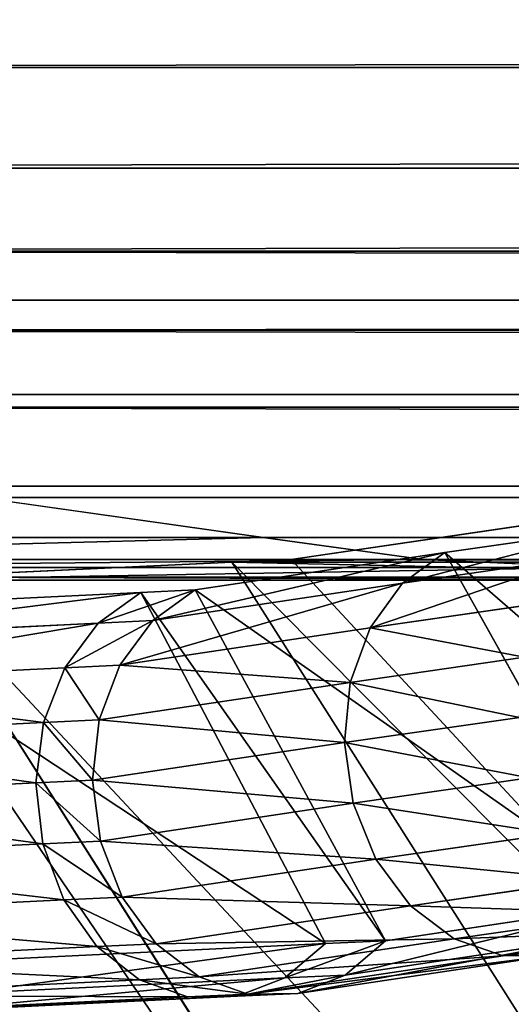
# Model space of a CAD drawing. Extents: x 0 to 4206, y 0 to 4198.
# Drawn here: x 1690 to 1702, y 1832 to 1856 of the extents above; entities that cross this region are included whole.
import ezdxf

# ---------------------------------------------------------------- set-up
doc = ezdxf.new("R2010")
doc.units = 0
doc.header["$LTSCALE"] = 25.4
doc.layers.get('0').update_dxf_attribs({"color": 13, "linetype": 'CONTINUOUS'})

msp = doc.modelspace()

# ---------------------------------------------------------------- linework, layer by layer
at = {"color": 253}
for p, q in [((1657.099, 1854.935, 258.023), (2573.833, 1854.935, 258.023)), ((1657.099, 1854.935, 258.023), (2573.833, 1854.935, 258.023)), ((1667.013, 1850.372, 273.791), (2563.918, 1850.372, 273.791)), ((1667.013, 1850.372, 273.791), (2563.918, 1850.372, 273.791)), ((1677.515, 1846.804, 289.816), (2553.417, 1846.804, 289.816)), ((1677.515, 1846.804, 289.816), (2553.417, 1846.804, 289.816)), ((1688.613, 1844.245, 306.035), (2542.318, 1844.245, 306.035)), ((1688.613, 1844.245, 306.035), (2542.318, 1844.245, 306.035)), ((1702.642, 1843.626, 364.976), (1696.364, 1842.706, 355.207)), ((1702.642, 1843.626, 364.976), (1696.364, 1842.706, 355.207)), ((1704.472, 1843.493, 373.995), (1700.179, 1842.874, 367.452)), ((1704.472, 1843.493, 373.995), (1700.179, 1842.874, 367.452)), ((1700.179, 1842.874, 367.452), (1693.974, 1841.945, 357.627)), ((1700.179, 1842.874, 367.452), (1693.974, 1841.945, 357.627)), ((1699.132, 1842.113, 368.221), (1700.179, 1842.874, 367.452)), ((1699.132, 1842.113, 368.221), (1700.179, 1842.874, 367.452)), ((1700.179, 1842.874, 367.452), (1705.048, 1834.171, 365.022)), ((1700.179, 1842.874, 367.452), (1705.048, 1834.171, 365.022)), ((1674.652, 1842.706, 322.382), (1699.652, 1842.706, 322.382)), ((1674.652, 1842.706, 322.382), (1699.652, 1842.706, 322.382)), ((1694.886, 1842.638, 353.042), (1686.961, 1842.262, 341.002)), ((1694.886, 1842.638, 353.042), (1686.961, 1842.262, 341.002)), ((1696.364, 1842.706, 355.207), (1694.886, 1842.638, 353.042)), ((1696.364, 1842.706, 355.207), (1694.886, 1842.638, 353.042)), ((1712.395, 1815.049, 353.042), (1694.886, 1842.638, 353.042)), ((1712.395, 1815.049, 353.042), (1694.886, 1842.638, 353.042)), ((1696.364, 1842.706, 355.207), (1721.364, 1842.706, 355.207)), ((1696.364, 1842.706, 355.207), (1721.364, 1842.706, 355.207)), ((1699.132, 1842.113, 368.221), (1703.432, 1842.733, 374.776)), ((1699.132, 1842.113, 368.221), (1703.432, 1842.733, 374.776)), ((1699.652, 1842.706, 322.382), (2531.279, 1842.706, 322.382)), ((1699.652, 1842.706, 322.382), (2531.279, 1842.706, 322.382)), ((1685.561, 1842.192, 338.795), (1710.561, 1842.192, 338.795)), ((1685.561, 1842.192, 338.795), (1710.561, 1842.192, 338.795)), ((1706.807, 1810.99, 341.002), (1686.961, 1842.262, 341.002)), ((1706.807, 1810.99, 341.002), (1686.961, 1842.262, 341.002)), ((1692.92, 1841.183, 358.385), (1699.132, 1842.113, 368.221)), ((1692.92, 1841.183, 358.385), (1699.132, 1842.113, 368.221)), ((1698.326, 1841.007, 368.862), (1699.132, 1842.113, 368.221)), ((1698.326, 1841.007, 368.862), (1699.132, 1842.113, 368.221)), ((1692.625, 1841.882, 355.616), (1684.569, 1841.49, 343.162)), ((1692.625, 1841.882, 355.616), (1684.569, 1841.49, 343.162)), ((1691.564, 1841.12, 356.364), (1692.625, 1841.882, 355.616)), ((1691.564, 1841.12, 356.364), (1692.625, 1841.882, 355.616)), ((1693.974, 1841.945, 357.627), (1692.625, 1841.882, 355.616)), ((1693.974, 1841.945, 357.627), (1692.625, 1841.882, 355.616)), ((1692.625, 1841.882, 355.616), (1697.214, 1833.152, 352.758)), ((1692.625, 1841.882, 355.616), (1697.214, 1833.152, 352.758)), ((1692.92, 1841.183, 358.385), (1693.974, 1841.945, 357.627)), ((1692.92, 1841.183, 358.385), (1693.974, 1841.945, 357.627)), ((1693.974, 1841.945, 357.627), (1698.707, 1833.221, 354.983)), ((1693.974, 1841.945, 357.627), (1698.707, 1833.221, 354.983)), ((1702.639, 1841.628, 375.437), (1698.326, 1841.007, 368.862)), ((1702.639, 1841.628, 375.437), (1698.326, 1841.007, 368.862)), ((1683.496, 1840.728, 343.891), (1691.564, 1841.12, 356.364)), ((1683.496, 1840.728, 343.891), (1691.564, 1841.12, 356.364)), ((1690.732, 1840.01, 356.965), (1691.564, 1841.12, 356.364)), ((1690.732, 1840.01, 356.965), (1691.564, 1841.12, 356.364)), ((1691.564, 1841.12, 356.364), (1692.92, 1841.183, 358.385)), ((1691.564, 1841.12, 356.364), (1692.92, 1841.183, 358.385)), ((1692.101, 1840.074, 359.006), (1692.92, 1841.183, 358.385)), ((1692.101, 1840.074, 359.006), (1692.92, 1841.183, 358.385)), ((1698.326, 1841.007, 368.862), (1692.101, 1840.074, 359.006)), ((1698.326, 1841.007, 368.862), (1692.101, 1840.074, 359.006)), ((1697.83, 1839.647, 369.321), (1698.326, 1841.007, 368.862)), ((1697.83, 1839.647, 369.321), (1698.326, 1841.007, 368.862)), ((1702.161, 1840.271, 375.922), (1697.83, 1839.647, 369.321)), ((1702.161, 1840.271, 375.922), (1697.83, 1839.647, 369.321)), ((1690.732, 1840.01, 356.965), (1682.655, 1839.618, 344.478)), ((1690.732, 1840.01, 356.965), (1682.655, 1839.618, 344.478)), ((1690.201, 1838.647, 357.37), (1690.732, 1840.01, 356.965)), ((1690.201, 1838.647, 357.37), (1690.732, 1840.01, 356.965)), ((1692.101, 1840.074, 359.006), (1690.732, 1840.01, 356.965)), ((1692.101, 1840.074, 359.006), (1690.732, 1840.01, 356.965)), ((1691.588, 1838.712, 359.438), (1692.101, 1840.074, 359.006)), ((1691.588, 1838.712, 359.438), (1692.101, 1840.074, 359.006)), ((1697.83, 1839.647, 369.321), (1691.588, 1838.712, 359.438)), ((1697.83, 1839.647, 369.321), (1691.588, 1838.712, 359.438)), ((1697.685, 1838.15, 369.558), (1697.83, 1839.647, 369.321)), ((1697.685, 1838.15, 369.558), (1697.83, 1839.647, 369.321)), ((1690.201, 1838.647, 357.37), (1682.118, 1838.254, 344.874)), ((1690.201, 1838.647, 357.37), (1682.118, 1838.254, 344.874)), ((1690.014, 1837.146, 357.544), (1690.201, 1838.647, 357.37)), ((1690.014, 1837.146, 357.544), (1690.201, 1838.647, 357.37)), ((1691.588, 1838.712, 359.438), (1690.201, 1838.647, 357.37)), ((1691.588, 1838.712, 359.438), (1690.201, 1838.647, 357.37)), ((1691.422, 1837.212, 359.643), (1691.588, 1838.712, 359.438)), ((1691.422, 1837.212, 359.643), (1691.588, 1838.712, 359.438)), ((1702.037, 1838.777, 376.192), (1697.685, 1838.15, 369.558)), ((1702.037, 1838.777, 376.192), (1697.685, 1838.15, 369.558)), ((1697.685, 1838.15, 369.558), (1691.422, 1837.212, 359.643)), ((1697.685, 1838.15, 369.558), (1691.422, 1837.212, 359.643)), ((1697.903, 1836.642, 369.554), (1697.685, 1838.15, 369.558)), ((1697.903, 1836.642, 369.554), (1697.685, 1838.15, 369.558)), ((1690.014, 1837.146, 357.544), (1681.93, 1836.753, 345.045)), ((1690.014, 1837.146, 357.544), (1681.93, 1836.753, 345.045)), ((1691.422, 1837.212, 359.643), (1690.014, 1837.146, 357.544)), ((1691.422, 1837.212, 359.643), (1690.014, 1837.146, 357.544)), ((1690.189, 1835.634, 357.472), (1690.014, 1837.146, 357.544)), ((1690.189, 1835.634, 357.472), (1690.014, 1837.146, 357.544)), ((1691.62, 1835.701, 359.605), (1691.422, 1837.212, 359.643)), ((1691.62, 1835.701, 359.605), (1691.422, 1837.212, 359.643)), ((1702.278, 1837.272, 376.222), (1697.903, 1836.642, 369.554)), ((1702.278, 1837.272, 376.222), (1697.903, 1836.642, 369.554)), ((1697.903, 1836.642, 369.554), (1691.62, 1835.701, 359.605)), ((1697.903, 1836.642, 369.554), (1691.62, 1835.701, 359.605)), ((1698.467, 1835.251, 369.308), (1697.903, 1836.642, 369.554)), ((1698.467, 1835.251, 369.308), (1697.903, 1836.642, 369.554)), ((1691.62, 1835.701, 359.605), (1690.189, 1835.634, 357.472)), ((1691.62, 1835.701, 359.605), (1690.189, 1835.634, 357.472)), ((1692.162, 1834.307, 359.327), (1691.62, 1835.701, 359.605)), ((1692.162, 1834.307, 359.327), (1691.62, 1835.701, 359.605)), ((1702.864, 1835.885, 376.01), (1698.467, 1835.251, 369.308)), ((1702.864, 1835.885, 376.01), (1698.467, 1835.251, 369.308)), ((1690.189, 1835.634, 357.472), (1682.106, 1835.241, 344.976)), ((1690.189, 1835.634, 357.472), (1682.106, 1835.241, 344.976)), ((1690.71, 1834.239, 357.161), (1690.189, 1835.634, 357.472)), ((1690.71, 1834.239, 357.161), (1690.189, 1835.634, 357.472)), ((1698.467, 1835.251, 369.308), (1692.162, 1834.307, 359.327)), ((1698.467, 1835.251, 369.308), (1692.162, 1834.307, 359.327)), ((1699.328, 1834.094, 368.842), (1698.467, 1835.251, 369.308)), ((1699.328, 1834.094, 368.842), (1698.467, 1835.251, 369.308)), ((1703.745, 1834.731, 375.575), (1699.328, 1834.094, 368.842)), ((1703.745, 1834.731, 375.575), (1699.328, 1834.094, 368.842)), ((1690.71, 1834.239, 357.161), (1682.632, 1833.846, 344.673)), ((1690.71, 1834.239, 357.161), (1682.632, 1833.846, 344.673)), ((1692.162, 1834.307, 359.327), (1690.71, 1834.239, 357.161)), ((1692.162, 1834.307, 359.327), (1690.71, 1834.239, 357.161)), ((1691.532, 1833.079, 356.636), (1690.71, 1834.239, 357.161)), ((1691.532, 1833.079, 356.636), (1690.71, 1834.239, 357.161)), ((1693.005, 1833.148, 358.831), (1692.162, 1834.307, 359.327)), ((1693.005, 1833.148, 358.831), (1692.162, 1834.307, 359.327)), ((1699.328, 1834.094, 368.842), (1693.005, 1833.148, 358.831)), ((1699.328, 1834.094, 368.842), (1693.005, 1833.148, 358.831)), ((1705.048, 1834.171, 365.022), (1698.707, 1833.221, 354.983)), ((1705.048, 1834.171, 365.022), (1698.707, 1833.221, 354.983)), ((1700.414, 1833.271, 368.196), (1699.328, 1834.094, 368.842)), ((1700.414, 1833.271, 368.196), (1699.328, 1834.094, 368.842)), ((1704.846, 1833.91, 374.953), (1700.414, 1833.271, 368.196)), ((1704.846, 1833.91, 374.953), (1700.414, 1833.271, 368.196)), ((1706.075, 1833.49, 374.196), (1701.632, 1832.849, 367.423)), ((1706.075, 1833.49, 374.196), (1701.632, 1832.849, 367.423)), ((1700.414, 1833.271, 368.196), (1694.076, 1832.322, 358.161)), ((1700.414, 1833.271, 368.196), (1694.076, 1832.322, 358.161)), ((1704.052, 1833.319, 365.766), (1697.702, 1832.369, 355.713)), ((1704.052, 1833.319, 365.766), (1697.702, 1832.369, 355.713)), ((1701.632, 1832.849, 367.423), (1700.414, 1833.271, 368.196)), ((1701.632, 1832.849, 367.423), (1700.414, 1833.271, 368.196)), ((1691.532, 1833.079, 356.636), (1683.464, 1832.687, 344.162)), ((1691.532, 1833.079, 356.636), (1683.464, 1832.687, 344.162)), ((1697.214, 1833.152, 352.758), (1689.21, 1832.762, 340.382)), ((1697.214, 1833.152, 352.758), (1689.21, 1832.762, 340.382)), ((1693.005, 1833.148, 358.831), (1691.532, 1833.079, 356.636)), ((1693.005, 1833.148, 358.831), (1691.532, 1833.079, 356.636)), ((1692.587, 1832.252, 355.942), (1691.532, 1833.079, 356.636)), ((1692.587, 1832.252, 355.942), (1691.532, 1833.079, 356.636)), ((1694.076, 1832.322, 358.161), (1693.005, 1833.148, 358.831)), ((1694.076, 1832.322, 358.161), (1693.005, 1833.148, 358.831)), ((1697.214, 1833.152, 352.758), (1696.201, 1832.298, 353.475)), ((1697.214, 1833.152, 352.758), (1696.201, 1832.298, 353.475)), ((1698.707, 1833.221, 354.983), (1697.214, 1833.152, 352.758)), ((1698.707, 1833.221, 354.983), (1697.214, 1833.152, 352.758)), ((1698.707, 1833.221, 354.983), (1697.702, 1832.369, 355.713)), ((1698.707, 1833.221, 354.983), (1697.702, 1832.369, 355.713)), ((1701.632, 1832.849, 367.423), (1695.284, 1831.899, 357.373)), ((1701.632, 1832.849, 367.423), (1695.284, 1831.899, 357.373)), ((1702.88, 1832.866, 366.59), (1696.528, 1831.915, 356.533)), ((1702.88, 1832.866, 366.59), (1696.528, 1831.915, 356.533)), ((1702.88, 1832.866, 366.59), (1701.632, 1832.849, 367.423)), ((1702.88, 1832.866, 366.59), (1701.632, 1832.849, 367.423)), ((1692.587, 1832.252, 355.942), (1684.531, 1831.861, 343.487)), ((1692.587, 1832.252, 355.942), (1684.531, 1831.861, 343.487)), ((1696.201, 1832.298, 353.475), (1688.185, 1831.909, 341.083)), ((1696.201, 1832.298, 353.475), (1688.185, 1831.909, 341.083)), ((1694.076, 1832.322, 358.161), (1692.587, 1832.252, 355.942)), ((1694.076, 1832.322, 358.161), (1692.587, 1832.252, 355.942)), ((1693.785, 1831.829, 355.138), (1692.587, 1832.252, 355.942)), ((1693.785, 1831.829, 355.138), (1692.587, 1832.252, 355.942)), ((1695.284, 1831.899, 357.373), (1694.076, 1832.322, 358.161)), ((1695.284, 1831.899, 357.373), (1694.076, 1832.322, 358.161)), ((1696.201, 1832.298, 353.475), (1695.025, 1831.845, 354.292)), ((1696.201, 1832.298, 353.475), (1695.025, 1831.845, 354.292)), ((1697.702, 1832.369, 355.713), (1696.201, 1832.298, 353.475)), ((1697.702, 1832.369, 355.713), (1696.201, 1832.298, 353.475)), ((1697.702, 1832.369, 355.713), (1696.528, 1831.915, 356.533)), ((1697.702, 1832.369, 355.713), (1696.528, 1831.915, 356.533)), ((1693.785, 1831.829, 355.138), (1685.742, 1831.438, 342.704)), ((1693.785, 1831.829, 355.138), (1685.742, 1831.438, 342.704)), ((1695.025, 1831.845, 354.292), (1686.996, 1831.454, 341.879)), ((1695.025, 1831.845, 354.292), (1686.996, 1831.454, 341.879)), ((1695.284, 1831.899, 357.373), (1693.785, 1831.829, 355.138)), ((1695.284, 1831.899, 357.373), (1693.785, 1831.829, 355.138)), ((1695.025, 1831.845, 354.292), (1693.785, 1831.829, 355.138)), ((1695.025, 1831.845, 354.292), (1693.785, 1831.829, 355.138)), ((1696.528, 1831.915, 356.533), (1695.025, 1831.845, 354.292)), ((1696.528, 1831.915, 356.533), (1695.025, 1831.845, 354.292)), ((1696.528, 1831.915, 356.533), (1695.284, 1831.899, 357.373)), ((1696.528, 1831.915, 356.533), (1695.284, 1831.899, 357.373))]:
    msp.add_line(p, q, dxfattribs=at)

# ---------------------------------------------------------------- meshes
at = {"color": 0}
mesh = msp.add_polyface(dxfattribs=at)
corners = [(1507.697, 2023.616, 0.155), (1507.697, 2174.016, 0.155), (1502.966, 2098.816, 0.155), (1521.816, 1949.602, 0.155), (1521.816, 2248.03, 0.155), (1545.1, 1877.941, 0.155), (1545.1, 2319.691, 0.155), (1577.182, 1809.764, 0.155), (1577.182, 2387.868, 0.155), (1617.556, 1746.145, 0.155), (1617.556, 2451.487, 0.155), (1665.585, 1688.088, 0.155), (1665.585, 2509.544, 0.155), (1720.511, 1636.508, 0.155), (1720.511, 2561.124, 0.155), (1781.47, 1592.219, 0.155), (1781.47, 2605.413, 0.155), (1847.498, 1555.92, 0.155), (1847.498, 2641.712, 0.155), (1917.556, 1528.182, 0.155), (1917.556, 2669.45, 0.155), (1990.537, 1509.444, 0.155), (1990.537, 2688.188, 0.155), (2065.291, 1500, 0.155), (2065.291, 2697.632, 0.155), (2102.966, 1500, 0.155), (2140.64, 2697.632, 0.155), (2140.64, 1500, 0.155), (2215.395, 1509.444, 0.155), (2215.395, 2688.188, 0.155), (2288.376, 1528.182, 0.155), (2288.376, 2669.45, 0.155), (2358.433, 1555.92, 0.155), (2358.433, 2641.712, 0.155), (2424.462, 1592.219, 0.155), (2424.462, 2605.413, 0.155), (2485.42, 1636.508, 0.155), (2485.42, 2561.124, 0.155), (2540.347, 1688.088, 0.155), (2540.347, 2509.544, 0.155), (2588.376, 1746.145, 0.155), (2588.376, 2451.487, 0.155), (2628.75, 1809.764, 0.155), (2628.75, 2387.868, 0.155), (2660.832, 1877.941, 0.155), (2660.832, 2319.691, 0.155), (2684.116, 1949.602, 0.155), (2684.116, 2248.03, 0.155), (2698.235, 2023.616, 0.155), (2698.235, 2174.016, 0.155), (2702.966, 2098.816, 0.155)]
mesh.append_faces([[corners[k] for k in face] for face in [(0, 1, 2), (49, 48, 50)]], dxfattribs={"vtx0": -1, "color": 0})
mesh.append_faces([[corners[k] for k in face] for face in [(1, 3, 4), (4, 5, 6), (6, 7, 8), (8, 9, 10), (10, 11, 12), (12, 13, 14), (14, 15, 16), (16, 17, 18), (18, 19, 20), (20, 21, 22), (22, 23, 24), (24, 25, 26), (26, 28, 29), (29, 30, 31), (31, 32, 33), (33, 34, 35), (35, 36, 37), (37, 38, 39), (39, 40, 41), (41, 42, 43), (43, 44, 45), (45, 46, 47), (47, 48, 49)]], dxfattribs={"vtx0": -1, "vtx1": -1, "color": 0})
mesh.append_faces([[corners[k] for k in face] for face in [(1, 0, 3), (4, 3, 5), (6, 5, 7), (8, 7, 9), (10, 9, 11), (12, 11, 13), (14, 13, 15), (16, 15, 17), (18, 17, 19), (20, 19, 21), (22, 21, 23), (24, 23, 25), (26, 25, 27), (26, 27, 28), (29, 28, 30), (31, 30, 32), (33, 32, 34), (35, 34, 36), (37, 36, 38), (39, 38, 40), (41, 40, 42), (43, 42, 44), (45, 44, 46), (47, 46, 48)]], dxfattribs={"vtx0": -1, "vtx2": -1, "color": 0})
at = {"color": 253}
mesh = msp.add_polyface(dxfattribs=at)
corners = [(1647.253, 1860.475, 242.573), (2576.488, 1856.395, 253.951), (2583.679, 1860.475, 242.573), (1654.444, 1856.395, 253.951), (1657.099, 1854.935, 258.023), (2573.833, 1854.935, 258.023)]
mesh.append_faces([[corners[k] for k in face] for face in [(0, 1, 2), (1, 4, 5)]], dxfattribs={"vtx0": -1, "color": 253})
mesh.append_faces([[corners[k] for k in face] for face in [(1, 0, 3), (1, 3, 4)]], dxfattribs={"vtx0": -1, "vtx2": -1, "color": 253})
mesh = msp.add_polyface(dxfattribs=at)
corners = [(1662.452, 1852.435, 266.663), (2573.833, 1854.935, 258.023), (1657.099, 1854.935, 258.023), (2568.48, 1852.435, 266.663), (1667.013, 1850.372, 273.791), (2563.918, 1850.372, 273.791)]
mesh.append_faces([[corners[k] for k in face] for face in [(0, 1, 2), (3, 4, 5)]], dxfattribs={"vtx0": -1, "color": 253})
mesh.append_faces([[corners[k] for k in face] for face in [(1, 0, 3)]], dxfattribs={"vtx0": -1, "vtx1": -1, "color": 253})
mesh.append_faces([[corners[k] for k in face] for face in [(3, 0, 4)]], dxfattribs={"vtx0": -1, "vtx2": -1, "color": 253})
mesh = msp.add_polyface(dxfattribs=at)
corners = [(1667.013, 1850.372, 273.791), (2560.573, 1849.148, 279.287), (2563.918, 1850.372, 273.791), (1670.358, 1849.148, 279.287), (1672.465, 1848.402, 282.636), (2558.466, 1848.402, 282.636), (2553.417, 1846.804, 289.816), (1677.515, 1846.804, 289.816)]
mesh.append_faces([[corners[k] for k in face] for face in [(0, 1, 2), (6, 4, 7)]], dxfattribs={"vtx0": -1, "color": 253})
mesh.append_faces([[corners[k] for k in face] for face in [(1, 4, 5), (5, 4, 6)]], dxfattribs={"vtx0": -1, "vtx1": -1, "color": 253})
mesh.append_faces([[corners[k] for k in face] for face in [(1, 0, 3), (1, 3, 4)]], dxfattribs={"vtx0": -1, "vtx2": -1, "color": 253})
mesh = msp.add_polyface(dxfattribs=at)
corners = [(1678.843, 1846.487, 291.822), (2553.417, 1846.804, 289.816), (1677.515, 1846.804, 289.816), (2552.089, 1846.487, 291.822), (2543.571, 1844.525, 304.264), (1687.361, 1844.525, 304.264), (1688.613, 1844.245, 306.035), (2542.318, 1844.245, 306.035)]
mesh.append_faces([[corners[k] for k in face] for face in [(0, 1, 2), (4, 6, 7)]], dxfattribs={"vtx0": -1, "color": 253})
mesh.append_faces([[corners[k] for k in face] for face in [(1, 0, 3), (3, 0, 4)]], dxfattribs={"vtx0": -1, "vtx1": -1, "color": 253})
mesh.append_faces([[corners[k] for k in face] for face in [(4, 0, 5), (4, 5, 6)]], dxfattribs={"vtx0": -1, "vtx2": -1, "color": 253})
at = {"color": 109}
mesh = msp.add_polyface(dxfattribs=at)
corners = [(1690.953, 1799.471, 304.264), (1653.843, 1846.487, 291.822), (1685.975, 1795.855, 291.822), (1662.361, 1844.525, 304.264)]
mesh.append_faces([[corners[k] for k in face] for face in [(0, 1, 2), (1, 0, 3)]], dxfattribs={"vtx0": -1, "color": 109})
mesh = msp.add_polyface(dxfattribs=at)
corners = [(1696.084, 1803.199, 316.61), (1662.361, 1844.525, 304.264), (1690.953, 1799.471, 304.264), (1663.613, 1844.245, 306.035), (1670.668, 1843.25, 316.61)]
mesh.append_faces([[corners[k] for k in face] for face in [(0, 1, 2), (3, 0, 4)]], dxfattribs={"vtx0": -1, "color": 109})
mesh.append_faces([[corners[k] for k in face] for face in [(1, 0, 3)]], dxfattribs={"vtx0": -1, "vtx1": -1, "color": 109})
at = {"color": 253}
mesh = msp.add_polyface(dxfattribs=at)
corners = [(1670.668, 1843.25, 316.61), (1688.613, 1844.245, 306.035), (1663.613, 1844.245, 306.035), (1695.668, 1843.25, 316.61), (1674.652, 1842.706, 322.382), (1699.652, 1842.706, 322.382)]
mesh.append_faces([[corners[k] for k in face] for face in [(0, 1, 2), (3, 4, 5)]], dxfattribs={"vtx0": -1, "color": 253})
mesh.append_faces([[corners[k] for k in face] for face in [(1, 0, 3)]], dxfattribs={"vtx0": -1, "vtx1": -1, "color": 253})
mesh.append_faces([[corners[k] for k in face] for face in [(3, 0, 4)]], dxfattribs={"vtx0": -1, "vtx2": -1, "color": 253})
mesh = msp.add_polyface(dxfattribs=at)
corners = [(1695.668, 1843.25, 316.61), (2542.318, 1844.245, 306.035), (1688.613, 1844.245, 306.035), (2535.264, 1843.25, 316.61), (1699.652, 1842.706, 322.382), (2531.279, 1842.706, 322.382)]
mesh.append_faces([[corners[k] for k in face] for face in [(0, 1, 2), (3, 4, 5)]], dxfattribs={"vtx0": -1, "color": 253})
mesh.append_faces([[corners[k] for k in face] for face in [(1, 0, 3)]], dxfattribs={"vtx0": -1, "vtx1": -1, "color": 253})
mesh.append_faces([[corners[k] for k in face] for face in [(3, 0, 4)]], dxfattribs={"vtx0": -1, "vtx2": -1, "color": 253})
mesh = msp.add_polyface(dxfattribs=at)
corners = [(1702.642, 1843.626, 364.976), (1721.364, 1842.706, 355.207), (1696.364, 1842.706, 355.207), (1727.642, 1843.626, 364.976), (1707.034, 1844.245, 371.555), (1732.034, 1844.245, 371.555)]
mesh.append_faces([[corners[k] for k in face] for face in [(0, 1, 2), (3, 4, 5)]], dxfattribs={"vtx0": -1, "color": 253})
mesh.append_faces([[corners[k] for k in face] for face in [(1, 0, 3)]], dxfattribs={"vtx0": -1, "vtx1": -1, "color": 253})
mesh.append_faces([[corners[k] for k in face] for face in [(3, 0, 4)]], dxfattribs={"vtx0": -1, "vtx2": -1, "color": 253})
at = {"color": 109}
mesh = msp.add_polyface(dxfattribs=at)
corners = [(1718.132, 1819.218, 364.976), (1694.886, 1842.638, 353.042), (1712.395, 1815.049, 353.042), (1696.364, 1842.706, 355.207), (1702.642, 1843.626, 364.976)]
mesh.append_faces([[corners[k] for k in face] for face in [(0, 1, 2), (3, 0, 4)]], dxfattribs={"vtx0": -1, "color": 109})
mesh.append_faces([[corners[k] for k in face] for face in [(1, 0, 3)]], dxfattribs={"vtx0": -1, "vtx1": -1, "color": 109})
at = {"color": 253}
mesh = msp.add_polyface(dxfattribs=at)
corners = [(1699.132, 1842.113, 368.221), (1704.472, 1843.493, 373.995), (1700.179, 1842.874, 367.452), (1703.432, 1842.733, 374.776)]
mesh.append_faces([[corners[k] for k in face] for face in [(0, 1, 2), (1, 0, 3)]], dxfattribs={"vtx0": -1, "color": 253})
mesh = msp.add_polyface(dxfattribs=at)
corners = [(1700.179, 1842.874, 367.452), (1709.484, 1834.81, 371.785), (1705.048, 1834.171, 365.022), (1704.472, 1843.493, 373.995)]
mesh.append_faces([[corners[k] for k in face] for face in [(0, 1, 2), (1, 0, 3)]], dxfattribs={"vtx0": -1, "color": 253})
at = {"color": 109}
mesh = msp.add_polyface(dxfattribs=at)
corners = [(1701.369, 1807.039, 328.857), (1670.668, 1843.25, 316.61), (1696.084, 1803.199, 316.61), (1674.652, 1842.706, 322.382), (1678.863, 1842.504, 328.857)]
mesh.append_faces([[corners[k] for k in face] for face in [(0, 1, 2), (3, 0, 4)]], dxfattribs={"vtx0": -1, "color": 109})
mesh.append_faces([[corners[k] for k in face] for face in [(1, 0, 3)]], dxfattribs={"vtx0": -1, "vtx1": -1, "color": 109})
at = {"color": 253}
mesh = msp.add_polyface(dxfattribs=at)
corners = [(1692.92, 1841.183, 358.385), (1700.179, 1842.874, 367.452), (1693.974, 1841.945, 357.627), (1699.132, 1842.113, 368.221)]
mesh.append_faces([[corners[k] for k in face] for face in [(0, 1, 2), (1, 0, 3)]], dxfattribs={"vtx0": -1, "color": 253})
mesh = msp.add_polyface(dxfattribs=at)
corners = [(1693.974, 1841.945, 357.627), (1705.048, 1834.171, 365.022), (1698.707, 1833.221, 354.983), (1700.179, 1842.874, 367.452)]
mesh.append_faces([[corners[k] for k in face] for face in [(0, 1, 2), (1, 0, 3)]], dxfattribs={"vtx0": -1, "color": 253})
mesh = msp.add_polyface(dxfattribs=at)
corners = [(1678.863, 1842.504, 328.857), (1699.652, 1842.706, 322.382), (1674.652, 1842.706, 322.382), (1703.863, 1842.504, 328.857), (1685.561, 1842.192, 338.795), (1710.561, 1842.192, 338.795)]
mesh.append_faces([[corners[k] for k in face] for face in [(0, 1, 2), (3, 4, 5)]], dxfattribs={"vtx0": -1, "color": 253})
mesh.append_faces([[corners[k] for k in face] for face in [(1, 0, 3)]], dxfattribs={"vtx0": -1, "vtx1": -1, "color": 253})
mesh.append_faces([[corners[k] for k in face] for face in [(3, 0, 4)]], dxfattribs={"vtx0": -1, "vtx2": -1, "color": 253})
mesh = msp.add_polyface(dxfattribs=at)
corners = [(1686.961, 1842.262, 341.002), (1710.561, 1842.192, 338.795), (1685.561, 1842.192, 338.795), (1711.961, 1842.262, 341.002), (1694.886, 1842.638, 353.042), (1719.886, 1842.638, 353.042), (1696.364, 1842.706, 355.207), (1721.364, 1842.706, 355.207)]
mesh.append_faces([[corners[k] for k in face] for face in [(0, 1, 2), (5, 6, 7)]], dxfattribs={"vtx0": -1, "color": 253})
mesh.append_faces([[corners[k] for k in face] for face in [(1, 0, 3), (3, 4, 5)]], dxfattribs={"vtx0": -1, "vtx1": -1, "color": 253})
mesh.append_faces([[corners[k] for k in face] for face in [(3, 0, 4), (5, 4, 6)]], dxfattribs={"vtx0": -1, "vtx2": -1, "color": 253})
at = {"color": 109}
mesh = msp.add_polyface(dxfattribs=at)
corners = [(1712.395, 1815.049, 353.042), (1686.961, 1842.262, 341.002), (1706.807, 1810.99, 341.002), (1694.886, 1842.638, 353.042)]
mesh.append_faces([[corners[k] for k in face] for face in [(0, 1, 2), (1, 0, 3)]], dxfattribs={"vtx0": -1, "color": 109})
at = {"color": 253}
mesh = msp.add_polyface(dxfattribs=at)
corners = [(1698.326, 1841.007, 368.862), (1703.432, 1842.733, 374.776), (1699.132, 1842.113, 368.221), (1702.639, 1841.628, 375.437)]
mesh.append_faces([[corners[k] for k in face] for face in [(0, 1, 2), (1, 0, 3)]], dxfattribs={"vtx0": -1, "color": 253})
mesh = msp.add_polyface(dxfattribs=at)
corners = [(1703.863, 1842.504, 328.857), (2531.279, 1842.706, 322.382), (1699.652, 1842.706, 322.382), (2527.068, 1842.504, 328.857), (2520.37, 1842.192, 338.795), (1710.561, 1842.192, 338.795)]
mesh.append_faces([[corners[k] for k in face] for face in [(0, 1, 2), (4, 0, 5)]], dxfattribs={"vtx0": -1, "color": 253})
mesh.append_faces([[corners[k] for k in face] for face in [(1, 0, 3), (3, 0, 4)]], dxfattribs={"vtx0": -1, "vtx1": -1, "color": 253})
at = {"color": 109}
mesh = msp.add_polyface(dxfattribs=at)
corners = [(1686.961, 1842.262, 341.002), (1685.561, 1842.192, 338.795), (1706.807, 1810.99, 341.002), (1678.863, 1842.504, 328.857), (1701.369, 1807.039, 328.857)]
mesh.append_faces([[corners[k] for k in face] for face in [(2, 3, 4)]], dxfattribs={"vtx0": -1, "color": 109})
mesh.append_faces([[corners[k] for k in face] for face in [(3, 2, 1)]], dxfattribs={"vtx0": -1, "vtx1": -1, "color": 109})
mesh.append_faces([[corners[k] for k in face] for face in [(0, 1, 2)]], dxfattribs={"vtx1": -1, "color": 109})
at = {"color": 253}
mesh = msp.add_polyface(dxfattribs=at)
corners = [(1692.101, 1840.074, 359.006), (1699.132, 1842.113, 368.221), (1692.92, 1841.183, 358.385), (1698.326, 1841.007, 368.862)]
mesh.append_faces([[corners[k] for k in face] for face in [(0, 1, 2), (1, 0, 3)]], dxfattribs={"vtx0": -1, "color": 253})
mesh = msp.add_polyface(dxfattribs=at)
corners = [(1683.496, 1840.728, 343.891), (1692.625, 1841.882, 355.616), (1684.569, 1841.49, 343.162), (1691.564, 1841.12, 356.364)]
mesh.append_faces([[corners[k] for k in face] for face in [(0, 1, 2), (1, 0, 3)]], dxfattribs={"vtx0": -1, "color": 253})
mesh = msp.add_polyface(dxfattribs=at)
corners = [(1684.569, 1841.49, 343.162), (1697.214, 1833.152, 352.758), (1689.21, 1832.762, 340.382), (1692.625, 1841.882, 355.616)]
mesh.append_faces([[corners[k] for k in face] for face in [(0, 1, 2), (1, 0, 3)]], dxfattribs={"vtx0": -1, "color": 253})
mesh = msp.add_polyface(dxfattribs=at)
corners = [(1691.564, 1841.12, 356.364), (1693.974, 1841.945, 357.627), (1692.625, 1841.882, 355.616), (1692.92, 1841.183, 358.385)]
mesh.append_faces([[corners[k] for k in face] for face in [(0, 1, 2), (1, 0, 3)]], dxfattribs={"vtx0": -1, "color": 253})
mesh = msp.add_polyface(dxfattribs=at)
corners = [(1692.625, 1841.882, 355.616), (1698.707, 1833.221, 354.983), (1697.214, 1833.152, 352.758), (1693.974, 1841.945, 357.627)]
mesh.append_faces([[corners[k] for k in face] for face in [(0, 1, 2), (1, 0, 3)]], dxfattribs={"vtx0": -1, "color": 253})
mesh = msp.add_polyface(dxfattribs=at)
corners = [(1702.161, 1840.271, 375.922), (1698.326, 1841.007, 368.862), (1697.83, 1839.647, 369.321), (1702.639, 1841.628, 375.437)]
mesh.append_faces([[corners[k] for k in face] for face in [(0, 1, 2), (1, 0, 3)]], dxfattribs={"vtx0": -1, "color": 253})
mesh = msp.add_polyface(dxfattribs=at)
corners = [(1682.655, 1839.618, 344.478), (1691.564, 1841.12, 356.364), (1683.496, 1840.728, 343.891), (1690.732, 1840.01, 356.965)]
mesh.append_faces([[corners[k] for k in face] for face in [(0, 1, 2), (1, 0, 3)]], dxfattribs={"vtx0": -1, "color": 253})
mesh = msp.add_polyface(dxfattribs=at)
corners = [(1690.732, 1840.01, 356.965), (1692.92, 1841.183, 358.385), (1691.564, 1841.12, 356.364), (1692.101, 1840.074, 359.006)]
mesh.append_faces([[corners[k] for k in face] for face in [(0, 1, 2), (1, 0, 3)]], dxfattribs={"vtx0": -1, "color": 253})
mesh = msp.add_polyface(dxfattribs=at)
corners = [(1697.83, 1839.647, 369.321), (1692.101, 1840.074, 359.006), (1691.588, 1838.712, 359.438), (1698.326, 1841.007, 368.862)]
mesh.append_faces([[corners[k] for k in face] for face in [(0, 1, 2), (1, 0, 3)]], dxfattribs={"vtx0": -1, "color": 253})
mesh = msp.add_polyface(dxfattribs=at)
corners = [(1702.037, 1838.777, 376.192), (1697.83, 1839.647, 369.321), (1697.685, 1838.15, 369.558), (1702.161, 1840.271, 375.922)]
mesh.append_faces([[corners[k] for k in face] for face in [(0, 1, 2), (1, 0, 3)]], dxfattribs={"vtx0": -1, "color": 253})
mesh = msp.add_polyface(dxfattribs=at)
corners = [(1690.201, 1838.647, 357.37), (1682.655, 1839.618, 344.478), (1682.118, 1838.254, 344.874), (1690.732, 1840.01, 356.965)]
mesh.append_faces([[corners[k] for k in face] for face in [(0, 1, 2), (1, 0, 3)]], dxfattribs={"vtx0": -1, "color": 253})
mesh = msp.add_polyface(dxfattribs=at)
corners = [(1691.588, 1838.712, 359.438), (1690.732, 1840.01, 356.965), (1690.201, 1838.647, 357.37), (1692.101, 1840.074, 359.006)]
mesh.append_faces([[corners[k] for k in face] for face in [(0, 1, 2), (1, 0, 3)]], dxfattribs={"vtx0": -1, "color": 253})
mesh = msp.add_polyface(dxfattribs=at)
corners = [(1697.685, 1838.15, 369.558), (1691.588, 1838.712, 359.438), (1691.422, 1837.212, 359.643), (1697.83, 1839.647, 369.321)]
mesh.append_faces([[corners[k] for k in face] for face in [(0, 1, 2), (1, 0, 3)]], dxfattribs={"vtx0": -1, "color": 253})
mesh = msp.add_polyface(dxfattribs=at)
corners = [(1690.014, 1837.146, 357.544), (1682.118, 1838.254, 344.874), (1681.93, 1836.753, 345.045), (1690.201, 1838.647, 357.37)]
mesh.append_faces([[corners[k] for k in face] for face in [(0, 1, 2), (1, 0, 3)]], dxfattribs={"vtx0": -1, "color": 253})
mesh = msp.add_polyface(dxfattribs=at)
corners = [(1691.422, 1837.212, 359.643), (1690.201, 1838.647, 357.37), (1690.014, 1837.146, 357.544), (1691.588, 1838.712, 359.438)]
mesh.append_faces([[corners[k] for k in face] for face in [(0, 1, 2), (1, 0, 3)]], dxfattribs={"vtx0": -1, "color": 253})
mesh = msp.add_polyface(dxfattribs=at)
corners = [(1702.278, 1837.272, 376.222), (1697.685, 1838.15, 369.558), (1697.903, 1836.642, 369.554), (1702.037, 1838.777, 376.192)]
mesh.append_faces([[corners[k] for k in face] for face in [(0, 1, 2), (1, 0, 3)]], dxfattribs={"vtx0": -1, "color": 253})
mesh = msp.add_polyface(dxfattribs=at)
corners = [(1697.903, 1836.642, 369.554), (1691.422, 1837.212, 359.643), (1691.62, 1835.701, 359.605), (1697.685, 1838.15, 369.558)]
mesh.append_faces([[corners[k] for k in face] for face in [(0, 1, 2), (1, 0, 3)]], dxfattribs={"vtx0": -1, "color": 253})
mesh = msp.add_polyface(dxfattribs=at)
corners = [(1690.189, 1835.634, 357.472), (1681.93, 1836.753, 345.045), (1682.106, 1835.241, 344.976), (1690.014, 1837.146, 357.544)]
mesh.append_faces([[corners[k] for k in face] for face in [(0, 1, 2), (1, 0, 3)]], dxfattribs={"vtx0": -1, "color": 253})
mesh = msp.add_polyface(dxfattribs=at)
corners = [(1691.62, 1835.701, 359.605), (1690.014, 1837.146, 357.544), (1690.189, 1835.634, 357.472), (1691.422, 1837.212, 359.643)]
mesh.append_faces([[corners[k] for k in face] for face in [(0, 1, 2), (1, 0, 3)]], dxfattribs={"vtx0": -1, "color": 253})
mesh = msp.add_polyface(dxfattribs=at)
corners = [(1702.864, 1835.885, 376.01), (1697.903, 1836.642, 369.554), (1698.467, 1835.251, 369.308), (1702.278, 1837.272, 376.222)]
mesh.append_faces([[corners[k] for k in face] for face in [(0, 1, 2), (1, 0, 3)]], dxfattribs={"vtx0": -1, "color": 253})
mesh = msp.add_polyface(dxfattribs=at)
corners = [(1698.467, 1835.251, 369.308), (1691.62, 1835.701, 359.605), (1692.162, 1834.307, 359.327), (1697.903, 1836.642, 369.554)]
mesh.append_faces([[corners[k] for k in face] for face in [(0, 1, 2), (1, 0, 3)]], dxfattribs={"vtx0": -1, "color": 253})
mesh = msp.add_polyface(dxfattribs=at)
corners = [(1692.162, 1834.307, 359.327), (1690.189, 1835.634, 357.472), (1690.71, 1834.239, 357.161), (1691.62, 1835.701, 359.605)]
mesh.append_faces([[corners[k] for k in face] for face in [(0, 1, 2), (1, 0, 3)]], dxfattribs={"vtx0": -1, "color": 253})
mesh = msp.add_polyface(dxfattribs=at)
corners = [(1703.745, 1834.731, 375.575), (1698.467, 1835.251, 369.308), (1699.328, 1834.094, 368.842), (1702.864, 1835.885, 376.01)]
mesh.append_faces([[corners[k] for k in face] for face in [(0, 1, 2), (1, 0, 3)]], dxfattribs={"vtx0": -1, "color": 253})
mesh = msp.add_polyface(dxfattribs=at)
corners = [(1690.71, 1834.239, 357.161), (1682.106, 1835.241, 344.976), (1682.632, 1833.846, 344.673), (1690.189, 1835.634, 357.472)]
mesh.append_faces([[corners[k] for k in face] for face in [(0, 1, 2), (1, 0, 3)]], dxfattribs={"vtx0": -1, "color": 253})
mesh = msp.add_polyface(dxfattribs=at)
corners = [(1699.328, 1834.094, 368.842), (1692.162, 1834.307, 359.327), (1693.005, 1833.148, 358.831), (1698.467, 1835.251, 369.308)]
mesh.append_faces([[corners[k] for k in face] for face in [(0, 1, 2), (1, 0, 3)]], dxfattribs={"vtx0": -1, "color": 253})
mesh = msp.add_polyface(dxfattribs=at)
corners = [(1704.846, 1833.91, 374.953), (1699.328, 1834.094, 368.842), (1700.414, 1833.271, 368.196), (1703.745, 1834.731, 375.575)]
mesh.append_faces([[corners[k] for k in face] for face in [(0, 1, 2), (1, 0, 3)]], dxfattribs={"vtx0": -1, "color": 253})
mesh = msp.add_polyface(dxfattribs=at)
corners = [(1691.532, 1833.079, 356.636), (1682.632, 1833.846, 344.673), (1683.464, 1832.687, 344.162), (1690.71, 1834.239, 357.161)]
mesh.append_faces([[corners[k] for k in face] for face in [(0, 1, 2), (1, 0, 3)]], dxfattribs={"vtx0": -1, "color": 253})
mesh = msp.add_polyface(dxfattribs=at)
corners = [(1693.005, 1833.148, 358.831), (1690.71, 1834.239, 357.161), (1691.532, 1833.079, 356.636), (1692.162, 1834.307, 359.327)]
mesh.append_faces([[corners[k] for k in face] for face in [(0, 1, 2), (1, 0, 3)]], dxfattribs={"vtx0": -1, "color": 253})
mesh = msp.add_polyface(dxfattribs=at)
corners = [(1700.414, 1833.271, 368.196), (1693.005, 1833.148, 358.831), (1694.076, 1832.322, 358.161), (1699.328, 1834.094, 368.842)]
mesh.append_faces([[corners[k] for k in face] for face in [(0, 1, 2), (1, 0, 3)]], dxfattribs={"vtx0": -1, "color": 253})
mesh = msp.add_polyface(dxfattribs=at)
corners = [(1705.048, 1834.171, 365.022), (1697.702, 1832.369, 355.713), (1698.707, 1833.221, 354.983), (1704.052, 1833.319, 365.766)]
mesh.append_faces([[corners[k] for k in face] for face in [(0, 1, 2), (1, 0, 3)]], dxfattribs={"vtx0": -1, "color": 253})
mesh = msp.add_polyface(dxfattribs=at)
corners = [(1706.075, 1833.49, 374.196), (1700.414, 1833.271, 368.196), (1701.632, 1832.849, 367.423), (1704.846, 1833.91, 374.953)]
mesh.append_faces([[corners[k] for k in face] for face in [(0, 1, 2), (1, 0, 3)]], dxfattribs={"vtx0": -1, "color": 253})
mesh = msp.add_polyface(dxfattribs=at)
corners = [(1707.327, 1833.507, 373.369), (1701.632, 1832.849, 367.423), (1702.88, 1832.866, 366.59), (1706.075, 1833.49, 374.196)]
mesh.append_faces([[corners[k] for k in face] for face in [(0, 1, 2), (1, 0, 3)]], dxfattribs={"vtx0": -1, "color": 253})
mesh = msp.add_polyface(dxfattribs=at)
corners = [(1701.632, 1832.849, 367.423), (1694.076, 1832.322, 358.161), (1695.284, 1831.899, 357.373), (1700.414, 1833.271, 368.196)]
mesh.append_faces([[corners[k] for k in face] for face in [(0, 1, 2), (1, 0, 3)]], dxfattribs={"vtx0": -1, "color": 253})
mesh = msp.add_polyface(dxfattribs=at)
corners = [(1704.052, 1833.319, 365.766), (1696.528, 1831.915, 356.533), (1697.702, 1832.369, 355.713), (1702.88, 1832.866, 366.59)]
mesh.append_faces([[corners[k] for k in face] for face in [(0, 1, 2), (1, 0, 3)]], dxfattribs={"vtx0": -1, "color": 253})
mesh = msp.add_polyface(dxfattribs=at)
corners = [(1692.587, 1832.252, 355.942), (1683.464, 1832.687, 344.162), (1684.531, 1831.861, 343.487), (1691.532, 1833.079, 356.636)]
mesh.append_faces([[corners[k] for k in face] for face in [(0, 1, 2), (1, 0, 3)]], dxfattribs={"vtx0": -1, "color": 253})
mesh = msp.add_polyface(dxfattribs=at)
corners = [(1697.214, 1833.152, 352.758), (1688.185, 1831.909, 341.083), (1689.21, 1832.762, 340.382), (1696.201, 1832.298, 353.475)]
mesh.append_faces([[corners[k] for k in face] for face in [(0, 1, 2), (1, 0, 3)]], dxfattribs={"vtx0": -1, "color": 253})
mesh = msp.add_polyface(dxfattribs=at)
corners = [(1694.076, 1832.322, 358.161), (1691.532, 1833.079, 356.636), (1692.587, 1832.252, 355.942), (1693.005, 1833.148, 358.831)]
mesh.append_faces([[corners[k] for k in face] for face in [(0, 1, 2), (1, 0, 3)]], dxfattribs={"vtx0": -1, "color": 253})
mesh = msp.add_polyface(dxfattribs=at)
corners = [(1698.707, 1833.221, 354.983), (1696.201, 1832.298, 353.475), (1697.214, 1833.152, 352.758), (1697.702, 1832.369, 355.713)]
mesh.append_faces([[corners[k] for k in face] for face in [(0, 1, 2), (1, 0, 3)]], dxfattribs={"vtx0": -1, "color": 253})
mesh = msp.add_polyface(dxfattribs=at)
corners = [(1702.88, 1832.866, 366.59), (1695.284, 1831.899, 357.373), (1696.528, 1831.915, 356.533), (1701.632, 1832.849, 367.423)]
mesh.append_faces([[corners[k] for k in face] for face in [(0, 1, 2), (1, 0, 3)]], dxfattribs={"vtx0": -1, "color": 253})
mesh = msp.add_polyface(dxfattribs=at)
corners = [(1693.785, 1831.829, 355.138), (1684.531, 1831.861, 343.487), (1685.742, 1831.438, 342.704), (1692.587, 1832.252, 355.942)]
mesh.append_faces([[corners[k] for k in face] for face in [(0, 1, 2), (1, 0, 3)]], dxfattribs={"vtx0": -1, "color": 253})
mesh = msp.add_polyface(dxfattribs=at)
corners = [(1696.201, 1832.298, 353.475), (1686.996, 1831.454, 341.879), (1688.185, 1831.909, 341.083), (1695.025, 1831.845, 354.292)]
mesh.append_faces([[corners[k] for k in face] for face in [(0, 1, 2), (1, 0, 3)]], dxfattribs={"vtx0": -1, "color": 253})
mesh = msp.add_polyface(dxfattribs=at)
corners = [(1695.284, 1831.899, 357.373), (1692.587, 1832.252, 355.942), (1693.785, 1831.829, 355.138), (1694.076, 1832.322, 358.161)]
mesh.append_faces([[corners[k] for k in face] for face in [(0, 1, 2), (1, 0, 3)]], dxfattribs={"vtx0": -1, "color": 253})
mesh = msp.add_polyface(dxfattribs=at)
corners = [(1697.702, 1832.369, 355.713), (1695.025, 1831.845, 354.292), (1696.201, 1832.298, 353.475), (1696.528, 1831.915, 356.533)]
mesh.append_faces([[corners[k] for k in face] for face in [(0, 1, 2), (1, 0, 3)]], dxfattribs={"vtx0": -1, "color": 253})
mesh = msp.add_polyface(dxfattribs=at)
corners = [(1695.025, 1831.845, 354.292), (1685.742, 1831.438, 342.704), (1686.996, 1831.454, 341.879), (1693.785, 1831.829, 355.138)]
mesh.append_faces([[corners[k] for k in face] for face in [(0, 1, 2), (1, 0, 3)]], dxfattribs={"vtx0": -1, "color": 253})
mesh = msp.add_polyface(dxfattribs=at)
corners = [(1696.528, 1831.915, 356.533), (1693.785, 1831.829, 355.138), (1695.025, 1831.845, 354.292), (1695.284, 1831.899, 357.373)]
mesh.append_faces([[corners[k] for k in face] for face in [(0, 1, 2), (1, 0, 3)]], dxfattribs={"vtx0": -1, "color": 253})

doc.saveas('drawing.dxf')
